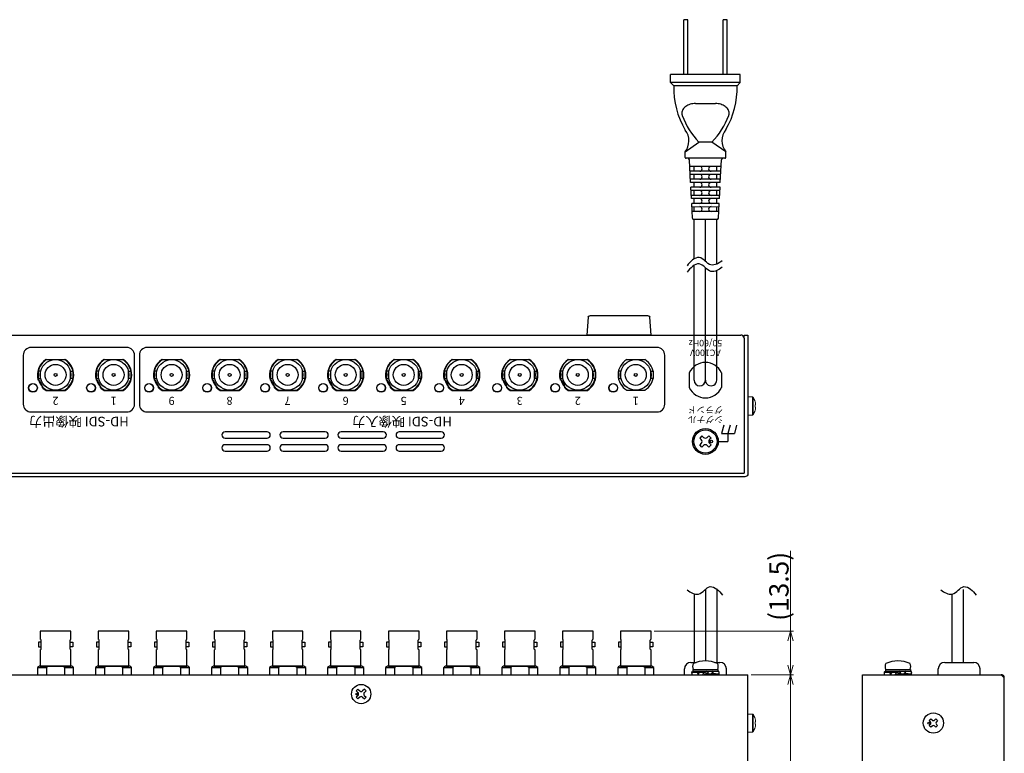
# Model space of a CAD drawing. Units: millimetres. Extents: x -89 to 955, y 321 to 959.
# Drawn here: x 625 to 930, y 732 to 959 of the extents above; entities that cross this region are included whole.
import ezdxf
from ezdxf.enums import TextEntityAlignment as Align

# ---------------------------------------------------------------- set-up
doc = ezdxf.new("R2010")
doc.units = ezdxf.units.MM
for name, color, linetype in [('1', 7, 'Continuous'), ('ねじ', 54, 'Continuous'), ('カバー', 1, 'Continuous'), ('シャーシ', 30, 'Continuous'), ('シルク印刷シャーシ', 6, 'Continuous'), ('基板MAIN', 104, 'Continuous'), ('部品', 1, 'Continuous')]:
    doc.layers.add(name, color=color, linetype=linetype)
doc.layers.add('寸法', color=7, linetype='Continuous', lineweight=18)
doc.styles.add('jyo_0', font='simplex.shx', dxfattribs={"width": 0.8, "bigfont": 'bigfont.shx'})
doc.styles.add('SIMPLEX', font='simplex.shx', dxfattribs={"width": 0.8, "bigfont": 'bigfont.shx'})
doc.styles.get("Standard").update_dxf_attribs({"font": 'ISOCP.SHX', "bigfont": 'EXTFONT.SHX'})
doc.dimstyles.new('ARTICS2', dxfattribs={"dimtxt": 3, "dimasz": 3, "dimexe": 1, "dimexo": 1, "dimgap": 1, "dimtad": 1, "dimtoh": 1, "dimdec": 1, "dimdsep": 46, "dimtxsty": 'STANDARD', "dimblk": 'OPEN30', "dimcen": 0, "dimclrd": 256, "dimclrt": 6, "dimadec": 0, "dimazin": 0, "dimtfac": 1, "dimtdec": 1, "dimtmove": 0, "dimatfit": 3, "dimldrblk": 'OPEN30', "dimfxl": 1, "dimtolj": 1, "dimtzin": 0, "dimlwd": 13, "dimlwe": 13, "dimarcsym": 0})

# ---------------------------------------------------------------- blocks, each defined once
blk = doc.blocks.new('ネジ バインド M3_天面')
at = {"layer": '1', "color": 7, "linetype": 'Continuous'}
for p, q in [((-0.795494, 1.325824), (-1.325824, 0.795494)), ((-1.325824, 0.795494), (-0.954594, 0.424264)), ((-0.795494, 1.325824), (-0.424264, 0.954594)), ((0.795496, 1.325824), (0.424264, 0.954594)), ((0.795496, 1.325824), (1.325826, 0.795494)), ((1.325826, 0.795494), (0.954594, 0.424264)), ((-0.954594, -0.424264), (-1.325824, -0.795496)), ((-1.325824, -0.795496), (-0.795494, -1.325826)), ((-0.424264, -0.954594), (-0.795494, -1.325826)), ((0.424264, -0.954594), (0.795496, -1.325826)), ((1.325826, -0.795496), (0.795496, -1.325826)), ((0.954594, -0.424264), (1.325826, -0.795496))]:
    blk.add_line(p, q, dxfattribs=at)
for centre, radius in [((0, 0), 3.15), ((-1.379388, 0.00053), 0.3)]:
    blk.add_circle(centre, radius, dxfattribs=at)
for centre, start, end in [((-1.378858, 0), 315, 45), ((0, 1.378858), 225, 315), ((1.378858, 0), 135, 225), ((0, -1.378858), 45, 135)]:
    blk.add_arc(centre, 0.6, start, end, dxfattribs=at)
blk = doc.blocks.new('ネジ サラ M3_天面')
at = {"layer": '1', "color": 7, "linetype": 'Continuous'}
for p, q in [((-1.01, 1.54), (-1.54, 1.01)), ((-1.54, 1.01), (-0.95, 0.42)), ((-1.01, 1.54), (-0.42, 0.95)), ((1.01, 1.54), (0.42, 0.95)), ((1.54, 1.01), (0.95, 0.42)), ((1.01, 1.54), (1.54, 1.01)), ((-0.95, -0.42), (-1.54, -1.01)), ((-1.54, -1.01), (-1.01, -1.54)), ((-0.42, -0.95), (-1.01, -1.54)), ((0.42, -0.95), (1.01, -1.54)), ((0.95, -0.42), (1.54, -1.01)), ((1.54, -1.01), (1.01, -1.54))]:
    blk.add_line(p, q, dxfattribs=at)
for centre, radius in [((0, 0), 3), ((-1.38, 0), 0.3)]:
    blk.add_circle(centre, radius, dxfattribs=at)
for centre, start, end in [((-1.38, 0), 315, 45), ((0, 1.38), 225, 315), ((1.38, 0), 135, 225), ((0, -1.38), 45, 135)]:
    blk.add_arc(centre, 0.6, start, end, dxfattribs=at)
blk = doc.blocks.new('アース端子M499SC01 天面')
at = {"layer": '1', "color": 160, "linetype": 'Continuous'}
for p, q in [((-1.768, 1.06), (-1.06, 1.768)), ((-1.768, 1.06), (-1.272, 0.566)), ((-1.06, 1.768), (-0.566, 1.272)), ((0.566, 1.272), (1.062, 1.768)), ((1.062, 1.768), (1.768, 1.06)), ((1.274, 0.566), (1.768, 1.06)), ((-1.768, -1.062), (-1.272, -0.566)), ((-1.768, -1.062), (-1.06, -1.768)), ((-1.06, -1.768), (-0.566, -1.274)), ((0.566, -1.274), (1.062, -1.768)), ((1.062, -1.768), (1.768, -1.062)), ((1.274, -0.566), (1.768, -1.062))]:
    blk.add_line(p, q, dxfattribs=at)
for centre, radius in [((0, 0), 4), ((0, 0), 3.6), ((-1.838, -0.002), 0.4)]:
    blk.add_circle(centre, radius, dxfattribs=at)
for centre, start, end in [((-1.838, 0), 315, 45), ((0, 1.838), 225, 315), ((1.838, 0), 134.89859, 225.1014), ((0, -1.838), 44.89859, 135.1014)]:
    blk.add_arc(centre, 0.8, start, end, dxfattribs=at)
blk = doc.blocks.new('ゴム足H6')
at = {"layer": '1'}
for p, q in [((-9.538, -5.542), (-10, 0)), ((10, 0), (-10, 0)), ((10, 0), (9.538, -5.542)), ((9.04, -6), (-9.04, -6))]:
    blk.add_line(p, q, dxfattribs=at)
for centre, start, end in [((-9.04, -5.5), 184.82077, 270), ((-9.04, -5.501), 184.70651, 270), ((9.04, -5.5), 270, 355.17924), ((9.04, -5.5), 270, 355.17924)]:
    blk.add_arc(centre, 0.5, start, end, dxfattribs=at)
blk = doc.blocks.new('_Open30')
at = {"color": 0, "linetype": 'ByBlock', "lineweight": -2}
for p, q in [((-1, 0.27), (0, 0)), ((0, 0), (-1, -0.27)), ((0, 0), (-1, 0))]:
    blk.add_line(p, q, dxfattribs=at)
blk = doc.blocks.new('*D47')
at = {"layer": 'Defpoints', "color": 0, "linetype": 'Continuous'}
for p in [(850.89, 756.1), (849.89, 505.1), (864.05, 505.1)]:
    blk.add_point(p, dxfattribs=at)
at = {"layer": '寸法', "color": 0, "linetype": 'Continuous', "lineweight": 13}
for p, q in [((851.89, 756.1), (865.05, 756.1)), ((850.89, 505.1), (865.05, 505.1))]:
    blk.add_line(p, q, dxfattribs=at)
at = {"layer": '寸法', "linetype": 'Continuous', "lineweight": 13}
blk.add_line((864.05, 753.1), (864.05, 508.1), dxfattribs=at)
at = {"layer": '寸法', "linetype": 'Continuous', "lineweight": 13, "xscale": 3, "yscale": 3, "zscale": 3}
for p, rotation in [((864.05, 756.1), 90), ((864.05, 505.1), 270)]:
    blk.add_blockref('_Open30', p, dxfattribs=dict(at, rotation=rotation))
at = {"layer": '寸法', "color": 6, "linetype": 'Continuous', "insert": (860.05, 630.6), "char_height": 6, "attachment_point": 5, "rotation": 90, "style": 'jyo_0'}
blk.add_mtext('\\A1;251±2', dxfattribs=at)
blk = doc.blocks.new('*D50')
at = {"layer": 'Defpoints', "color": 0, "linetype": 'Continuous'}
for p in [(820.83, 769.6), (850.89, 756.1), (864.05, 756.1)]:
    blk.add_point(p, dxfattribs=at)
at = {"layer": '寸法', "color": 0, "linetype": 'Continuous', "lineweight": 13}
for p, q in [((821.83, 769.6), (865.05, 769.6)), ((851.89, 756.1), (865.05, 756.1))]:
    blk.add_line(p, q, dxfattribs=at)
at = {"layer": '寸法', "linetype": 'Continuous', "lineweight": 13}
blk.add_line((864.05, 766.6), (864.05, 759.1), dxfattribs=at)
at = {"layer": '寸法', "linetype": 'Continuous', "lineweight": 13, "xscale": 3, "yscale": 3, "zscale": 3}
for p, rotation in [((864.05, 769.6), 90), ((864.05, 756.1), 270)]:
    blk.add_blockref('_Open30', p, dxfattribs=dict(at, rotation=rotation))
at = {"layer": '寸法', "color": 6, "linetype": 'Continuous', "insert": (860.48, 783.49), "char_height": 6, "attachment_point": 5, "rotation": 90, "style": 'jyo_0'}
blk.add_mtext('\\A1;(13.5)', dxfattribs=at)
blk = doc.blocks.new('*U58')
at = {"layer": '1', "color": 1}
for p, q in [((-4.74, 4.24), (-4.75, 4.24)), ((-4.49, 1.21), (-4.49, 3.99)), ((4.49, 1.21), (4.49, 3.99)), ((4.74, 4.24), (4.75, 4.24)), ((-4.75, 0.96), (-4.74, 0.96)), ((4.75, 0.96), (4.74, 0.96)), ((-5.6, -4.55), (-2.8, -4.55)), ((-2.8, -4.55), (-2.8, -6.75)), ((2.8, -4.55), (2.8, -6.75)), ((2.8, -4.55), (5.6, -4.55))]:
    blk.add_line(p, q, dxfattribs=at)
for points in [[(4.75, 4.24), (4.75, 6.75), (-4.75, 6.75), (-4.75, 4.24)], [(-4.49, 3.32), (-5.32, 3.32), (-5.32, 1.88), (-4.49, 1.88)], [(4.49, 3.32), (5.32, 3.32), (5.32, 1.88), (4.49, 1.88)], [(-4.75, 0.96), (-4.75, -4.15), (4.75, -4.15), (4.75, 0.96)], [(-5.6, -4.55), (-5.6, -6.75)], [(5.06, -4.15), (-5.06, -4.15)], [(5.6, -6.75), (5.6, -4.55)]]:
    blk.add_lwpolyline(points, dxfattribs=at)
for centre, radius, start, end in [((-4.74, 3.99), 0.25, 0, 90), ((4.74, 3.99), 0.25, 90, 180), ((-4.74, 1.21), 0.25, 270, 0), ((4.74, 1.21), 0.25, 180, 270), ((-2.8, -7.75), 4.25, 122.151, 131.1859), ((0, -7.75), 4.25, 122.151, 131.1859), ((0, -7.75), 4.25, 48.8141, 57.849), ((2.8, -7.75), 4.25, 48.8141, 57.849)]:
    blk.add_arc(centre, radius, start, end, dxfattribs=at)
blk = doc.blocks.new('*U59')
at = {"layer": '基板MAIN', "color": 0, "linetype": 'ByBlock', "lineweight": -2}
for p in [(0, 0), (18, 0), (36, 0), (54, 0), (72, 0), (90, 0), (108, 0), (126, 0), (144, 0), (162, 0), (180, 0)]:
    blk.add_blockref('*U58', p, dxfattribs=at)

msp = doc.modelspace()

# ---------------------------------------------------------------- linework, layer by layer
at = {"layer": '1', "color": 7, "linetype": 'Continuous'}
for p, q in [((832.18, 959.28), (830.98, 959.28)), ((830.98, 942.28), (830.98, 959.28)), ((832.18, 942.28), (832.18, 959.28)), ((844.38, 959.28), (843.18, 959.28)), ((843.18, 942.28), (843.18, 959.28)), ((844.38, 942.28), (844.38, 959.28)), ((848.48, 942.28), (826.88, 942.28)), ((826.88, 939.78), (826.88, 942.28)), ((848.48, 939.78), (848.48, 942.28)), ((848.48, 939.78), (826.88, 939.78)), ((827.88, 938.78), (826.88, 939.78)), ((847.48, 938.78), (827.88, 938.78)), ((847.48, 938.78), (848.48, 939.78)), ((834.57, 933.27), (840.79, 933.27)), ((831.38, 918.28), (835.68, 921.28)), ((839.68, 921.28), (835.68, 921.28)), ((843.98, 918.28), (839.68, 921.28)), ((831.38, 916.58), (831.38, 918.28)), ((843.98, 916.58), (843.98, 918.28)), ((843.16, 916.28), (831.68, 916.28)), ((833.08, 908.78), (832.71, 915.8)), ((842.55, 913.78), (832.81, 913.78)), ((834.18, 912.28), (834.18, 913.78)), ((841.18, 912.28), (841.18, 913.78)), ((842.29, 908.78), (842.66, 915.8)), ((843.68, 916.28), (843.16, 916.28)), ((842.47, 912.28), (832.89, 912.28)), ((842.42, 911.28), (832.95, 911.28)), ((834.18, 909.78), (834.18, 911.28)), ((841.18, 909.78), (841.18, 911.28)), ((842.34, 909.78), (833.02, 909.78)), ((842.29, 908.78), (833.08, 908.78)), ((842.21, 907.28), (833.16, 907.28)), ((833.34, 903.78), (833.16, 907.28)), ((834.18, 907.28), (834.18, 908.78)), ((841.18, 907.28), (841.18, 908.78)), ((842.02, 903.78), (842.21, 907.28)), ((842.16, 906.28), (833.21, 906.28)), ((842.08, 904.78), (833.29, 904.78)), ((834.18, 904.78), (834.18, 906.28)), ((841.18, 904.78), (841.18, 906.28)), ((842.02, 903.78), (833.34, 903.78)), ((833.66, 897.75), (833.42, 902.28)), ((841.95, 902.28), (833.42, 902.28)), ((833.47, 901.27), (841.89, 901.28)), ((834.18, 902.28), (834.18, 903.78)), ((834.18, 899.77), (834.18, 901.27)), ((841.18, 902.28), (841.18, 903.78)), ((841.18, 899.78), (841.18, 901.28)), ((841.71, 897.75), (841.95, 902.28)), ((841.81, 899.78), (833.55, 899.78)), ((841.21, 897.28), (834.16, 897.28)), ((834.18, 885.09), (834.18, 897.28)), ((837.68, 884.3), (837.68, 897.28)), ((841.18, 883.43), (841.18, 897.28)), ((834.18, 847.44), (834.18, 883.07)), ((837.68, 847.45), (837.68, 882.3)), ((841.18, 847.45), (841.18, 881.44)), ((837.68, 782.56), (837.68, 760.37)), ((841.18, 782.68), (841.18, 759.9)), ((917.67, 782.56), (917.67, 759.9)), ((834.18, 781.17), (834.18, 759.9)), ((914.17, 781.17), (914.17, 759.9))]:
    msp.add_line(p, q, dxfattribs=at)
at = {"layer": '1', "color": 1}
for p, q in [((633.31, 853.85), (638.84, 853.85)), ((651.31, 853.85), (656.84, 853.85)), ((669.31, 853.85), (674.84, 853.85)), ((687.31, 853.85), (692.84, 853.85)), ((705.31, 853.85), (710.84, 853.85)), ((723.31, 853.85), (728.84, 853.85)), ((741.31, 853.85), (746.84, 853.85)), ((759.31, 853.85), (764.84, 853.85)), ((777.31, 853.85), (782.84, 853.85)), ((795.31, 853.85), (800.84, 853.85)), ((813.31, 853.85), (818.84, 853.85)), ((631.08, 849.1), (631.08, 849.1)), ((649.08, 849.1), (649.08, 849.1)), ((667.08, 849.1), (667.08, 849.1)), ((685.08, 849.1), (685.08, 849.1)), ((703.08, 849.1), (703.08, 849.1)), ((721.08, 849.1), (721.08, 849.1)), ((739.08, 849.1), (739.08, 849.1)), ((757.08, 849.1), (757.08, 849.1)), ((775.08, 849.1), (775.08, 849.1)), ((793.08, 849.1), (793.08, 849.1)), ((811.08, 849.1), (811.08, 849.1)), ((633.31, 844.35), (638.84, 844.35)), ((651.31, 844.35), (656.84, 844.35)), ((669.31, 844.35), (674.84, 844.35)), ((687.31, 844.35), (692.84, 844.35)), ((705.31, 844.35), (710.84, 844.35)), ((723.31, 844.35), (728.84, 844.35)), ((741.31, 844.35), (746.84, 844.35)), ((759.31, 844.35), (764.84, 844.35)), ((777.31, 844.35), (782.84, 844.35)), ((795.31, 844.35), (800.84, 844.35)), ((813.31, 844.35), (818.84, 844.35))]:
    msp.add_line(p, q, dxfattribs=at)
at = {"layer": '1', "color": 3, "linetype": 'Continuous'}
for p, q in [((831.18, 756.1), (831.18, 757.9)), ((833.18, 759.9), (834.76, 759.9)), ((840.59, 759.9), (842.18, 759.9)), ((844.18, 756.1), (844.18, 757.9)), ((909.91, 756.1), (909.91, 757.9)), ((911.91, 759.9), (920.91, 759.9)), ((922.91, 756.1), (922.91, 757.9))]:
    msp.add_line(p, q, dxfattribs=at)
at = {"layer": '1', "color": 191, "linetype": 'Continuous'}
for p, q in [((833.78, 757.71), (841.58, 757.71)), ((833.78, 757.71), (833.78, 757.21)), ((841.58, 757.71), (841.58, 757.21)), ((893.51, 757.71), (901.31, 757.71)), ((893.51, 757.71), (893.51, 757.21)), ((901.31, 757.71), (901.31, 757.21)), ((833.48, 757.1), (833.48, 756.89)), ((833.48, 757.1), (835.64, 756.97)), ((833.48, 756.89), (835.47, 756.77)), ((833.48, 756.1), (835.24, 756.2)), ((833.78, 757.21), (841.58, 757.21)), ((835.19, 756.29), (835.34, 756.04)), ((835.34, 756.04), (836.99, 756.2)), ((835.85, 757.16), (837.68, 756.89)), ((835.85, 757.16), (835.98, 756.92)), ((835.98, 756.92), (837.43, 756.74)), ((838.25, 757.21), (836.86, 756.41)), ((836.86, 756.41), (837.11, 755.98)), ((838.5, 756.78), (837.11, 755.98)), ((839.51, 756.04), (837.68, 756.31)), ((839.37, 756.27), (837.93, 756.45)), ((838.25, 757.21), (838.5, 756.78)), ((840.02, 757.16), (838.37, 757)), ((839.51, 756.04), (839.37, 756.27)), ((841.88, 756.1), (839.71, 756.23)), ((841.88, 756.3), (839.88, 756.42)), ((840.16, 756.91), (840.02, 757.16)), ((841.88, 757.1), (840.11, 756.99)), ((841.88, 756.1), (841.88, 756.3)), ((893.21, 757.1), (893.21, 756.89)), ((893.21, 757.1), (895.37, 756.97)), ((893.21, 756.89), (895.21, 756.77)), ((893.21, 756.1), (894.97, 756.2)), ((893.51, 757.21), (901.31, 757.21)), ((894.92, 756.29), (895.07, 756.04)), ((895.07, 756.04), (896.72, 756.2)), ((895.58, 757.16), (897.41, 756.89)), ((895.58, 757.16), (895.71, 756.92)), ((895.71, 756.92), (897.16, 756.74)), ((897.98, 757.21), (896.59, 756.41)), ((896.59, 756.41), (896.84, 755.98)), ((898.23, 756.78), (896.84, 755.98)), ((899.24, 756.04), (897.41, 756.31)), ((899.1, 756.27), (897.66, 756.45)), ((897.98, 757.21), (898.23, 756.78)), ((899.75, 757.16), (898.1, 757)), ((899.24, 756.04), (899.1, 756.27)), ((901.61, 756.1), (899.44, 756.23)), ((901.61, 756.3), (899.61, 756.42)), ((899.89, 756.91), (899.75, 757.16)), ((901.61, 757.1), (899.84, 756.99)), ((901.61, 756.1), (901.61, 756.3))]:
    msp.add_line(p, q, dxfattribs=at)
at = {"layer": '1', "color": 160, "linetype": 'Continuous'}
for p, q in [((833.94, 757.71), (841.42, 757.71)), ((893.67, 757.71), (901.15, 757.71))]:
    msp.add_line(p, q, dxfattribs=at)
at = {"layer": '1', "color": 1}
for points in [[(630.7, 847.98), (631.44, 847.98), (631.44, 850.21), (630.7, 850.21)], [(641.45, 847.98), (640.71, 847.98), (640.71, 850.21), (641.45, 850.21)], [(648.7, 847.98), (649.44, 847.98), (649.44, 850.21), (648.7, 850.21)], [(659.45, 847.98), (658.71, 847.98), (658.71, 850.21), (659.45, 850.21)], [(666.7, 847.98), (667.44, 847.98), (667.44, 850.21), (666.7, 850.21)], [(677.45, 847.98), (676.71, 847.98), (676.71, 850.21), (677.45, 850.21)], [(684.7, 847.98), (685.44, 847.98), (685.44, 850.21), (684.7, 850.21)], [(695.45, 847.98), (694.71, 847.98), (694.71, 850.21), (695.45, 850.21)], [(702.7, 847.98), (703.44, 847.98), (703.44, 850.21), (702.7, 850.21)], [(713.45, 847.98), (712.71, 847.98), (712.71, 850.21), (713.45, 850.21)], [(720.7, 847.98), (721.44, 847.98), (721.44, 850.21), (720.7, 850.21)], [(731.45, 847.98), (730.71, 847.98), (730.71, 850.21), (731.45, 850.21)], [(738.7, 847.98), (739.44, 847.98), (739.44, 850.21), (738.7, 850.21)], [(749.45, 847.98), (748.71, 847.98), (748.71, 850.21), (749.45, 850.21)], [(756.7, 847.98), (757.44, 847.98), (757.44, 850.21), (756.7, 850.21)], [(767.45, 847.98), (766.71, 847.98), (766.71, 850.21), (767.45, 850.21)], [(774.7, 847.98), (775.44, 847.98), (775.44, 850.21), (774.7, 850.21)], [(785.45, 847.98), (784.71, 847.98), (784.71, 850.21), (785.45, 850.21)], [(792.7, 847.98), (793.44, 847.98), (793.44, 850.21), (792.7, 850.21)], [(803.45, 847.98), (802.71, 847.98), (802.71, 850.21), (803.45, 850.21)], [(810.7, 847.98), (811.44, 847.98), (811.44, 850.21), (810.7, 850.21)], [(821.45, 847.98), (820.71, 847.98), (820.71, 850.21), (821.45, 850.21)]]:
    msp.add_lwpolyline(points, close=True, dxfattribs=at)
for centre, radius in [((636.08, 849.1), 4.75), ((636.08, 849.1), 3.25), ((654.08, 849.1), 4.75), ((654.08, 849.1), 3.25), ((672.08, 849.1), 4.75), ((672.08, 849.1), 3.25), ((690.08, 849.1), 4.75), ((690.08, 849.1), 3.25), ((708.08, 849.1), 4.75), ((708.08, 849.1), 3.25), ((726.08, 849.1), 4.75), ((726.08, 849.1), 3.25), ((744.08, 849.1), 4.75), ((744.08, 849.1), 3.25), ((762.08, 849.1), 4.75), ((762.08, 849.1), 3.25), ((780.08, 849.1), 4.75), ((780.08, 849.1), 3.25), ((798.08, 849.1), 4.75), ((798.08, 849.1), 3.25), ((816.08, 849.1), 4.75), ((816.08, 849.1), 3.25), ((636.08, 849.1), 0.469), ((654.08, 849.1), 0.469), ((672.08, 849.1), 0.469), ((690.08, 849.1), 0.469), ((708.08, 849.1), 0.469), ((726.08, 849.1), 0.469), ((744.08, 849.1), 0.469), ((762.08, 849.1), 0.469), ((780.08, 849.1), 0.469), ((798.08, 849.1), 0.469), ((816.08, 849.1), 0.469), ((629.08, 845.1), 1.3), ((647.08, 845.1), 1.3), ((665.08, 845.1), 1.3), ((683.08, 845.1), 1.3), ((701.08, 845.1), 1.3), ((719.08, 845.1), 1.3), ((737.08, 845.1), 1.3), ((755.08, 845.1), 1.3), ((773.08, 845.1), 1.3), ((791.08, 845.1), 1.3), ((809.08, 845.1), 1.3)]:
    msp.add_circle(centre, radius, dxfattribs=at)
at = {"layer": '1', "color": 7, "linetype": 'Continuous'}
for centre, radius, start, end in [((852.87, 937.89), 25, 177.9598, 210.9417), ((822.5, 937.89), 25, 329.493, 2.0402), ((833.13, 929.97), 2.86, 136.4104, 149.4239), ((833.61, 929.51), 3.52, 125.0934, 136.4104), ((834.04, 928.89), 4.28, 115.1664, 125.0933), ((834.36, 928.21), 5.02, 106.2469, 115.1664), ((834.53, 927.64), 5.62, 97.9687, 106.2469), ((834.57, 927.32), 5.95, 90, 97.9687), ((840.79, 927.32), 5.95, 82.0313, 90), ((840.84, 927.64), 5.62, 73.7531, 82.0313), ((841.01, 928.21), 5.02, 64.8336, 73.7531), ((841.32, 928.89), 4.28, 54.9067, 64.8336), ((841.76, 929.51), 3.52, 43.5896, 54.9066), ((842.24, 929.97), 2.86, 30.5761, 43.5896), ((832.48, 930.28), 2.13, 164.1427, 180), ((832.48, 930.28), 2.13, 180, 195.8573), ((832.72, 930.21), 2.38, 149.4239, 164.1427), ((832.54, 930.28), 2.19, 195.6438, 200.0804), ((852.87, 937.89), 23.9, 200.4648, 224.0252), ((822.5, 937.89), 23.9, 315.9731, 339.5837), ((842.65, 930.21), 2.38, 15.8573, 30.5761), ((842.83, 930.28), 2.19, 339.9196, 344.3562), ((842.89, 930.28), 2.13, 0, 15.8573), ((842.89, 930.28), 2.13, 344.1427, 0), ((827.06, 921.68), 5.5, 321.7503, 37.5533), ((848.28, 921.7), 5.5, 140.564, 218.5329), ((831.68, 916.58), 0.3, 180, 270), ((843.68, 916.58), 0.3, 270, 0), ((832.21, 915.78), 0.5, 2.9826, 90), ((835.93, 913.03), 0.75, 270, 90), ((839.43, 913.03), 0.75, 90, 270), ((843.16, 915.78), 0.5, 90, 177.0233), ((835.93, 910.53), 0.75, 270, 90), ((839.43, 910.53), 0.75, 90, 270), ((835.93, 908.03), 0.75, 270, 90), ((839.43, 908.03), 0.75, 90, 270), ((835.93, 905.53), 0.75, 270, 90), ((839.43, 905.53), 0.75, 90, 270), ((835.93, 903.03), 0.75, 270, 90), ((835.93, 900.53), 0.75, 270, 90), ((839.43, 903.03), 0.75, 90, 270), ((839.43, 900.53), 0.75, 90, 270), ((834.16, 897.78), 0.5, 182.9886, 270), ((841.21, 897.78), 0.5, 270, 357.0114), ((835.93, 847.45), 1.75, 180.1607, 0), ((839.43, 847.45), 1.75, 180, 0.1686)]:
    msp.add_arc(centre, radius, start, end, dxfattribs=at)
at = {"layer": '1', "color": 1}
for centre, start, end in [((636.08, 849.1), 120.1998, 239.8002), ((636.08, 849.1), 300.1998, 59.8002), ((654.08, 849.1), 120.1998, 239.8002), ((654.08, 849.1), 300.1998, 59.8002), ((672.08, 849.1), 120.1998, 239.8002), ((672.08, 849.1), 300.1998, 59.8002), ((690.08, 849.1), 120.1998, 239.8002), ((690.08, 849.1), 300.1998, 59.8002), ((708.08, 849.1), 120.1998, 239.8002), ((708.08, 849.1), 300.1998, 59.8002), ((726.08, 849.1), 120.1998, 239.8002), ((726.08, 849.1), 300.1998, 59.8002), ((744.08, 849.1), 120.1998, 239.8002), ((744.08, 849.1), 300.1998, 59.8002), ((762.08, 849.1), 120.1998, 239.8002), ((762.08, 849.1), 300.1998, 59.8002), ((780.08, 849.1), 120.1998, 239.8002), ((780.08, 849.1), 300.1998, 59.8002), ((798.08, 849.1), 120.1998, 239.8002), ((798.08, 849.1), 300.1998, 59.8002), ((816.08, 849.1), 120.1998, 239.8002), ((816.08, 849.1), 300.1998, 59.8002)]:
    msp.add_arc(centre, 5.5, start, end, dxfattribs=at)
at = {"layer": '1', "color": 3, "linetype": 'Continuous'}
for centre, start, end in [((833.18, 757.9), 90, 180), ((842.18, 757.9), 0, 90), ((911.91, 757.9), 90, 180), ((920.91, 757.9), 0, 90)]:
    msp.add_arc(centre, 2, start, end, dxfattribs=at)
at = {"layer": '1', "color": 160, "linetype": 'Continuous'}
for centre, radius, start, end in [((835.43, 758.64), 1.76, 148.1049, 211.8951), ((837.68, 751.21), 9.16, 65.9105, 114.0895), ((839.92, 758.64), 1.76, 328.1049, 31.8951), ((895.16, 758.64), 1.76, 148.1049, 211.8951), ((897.41, 751.21), 9.16, 65.9105, 114.0895), ((899.65, 758.64), 1.76, 328.1049, 31.8951)]:
    msp.add_arc(centre, radius, start, end, dxfattribs=at)
at = {"layer": '1', "color": 191, "linetype": 'Continuous'}
for centre, radius, start, end in [((835.15, 756.6), 1.75, 163.3754, 196.6246), ((835.33, 756.49), 1.9, 167.9284, 192.0716), ((837.27, 755.41), 2.26, 129.2131, 157.0175), ((837.42, 755.16), 2.26, 129.2131, 157.0175), ((837.94, 758.04), 2.26, 309.2131, 337.0175), ((838.08, 757.79), 2.26, 309.2131, 337.0175), ((840.02, 756.7), 1.9, 347.9284, 12.0716), ((840.2, 756.6), 1.75, 343.3754, 16.6246), ((894.88, 756.6), 1.75, 163.3754, 196.6246), ((895.06, 756.49), 1.9, 167.9284, 192.0716), ((897, 755.41), 2.26, 129.2131, 157.0175), ((897.15, 755.16), 2.26, 129.2131, 157.0175), ((897.67, 758.04), 2.26, 309.2131, 337.0175), ((897.81, 757.79), 2.26, 309.2131, 337.0175), ((899.75, 756.7), 1.9, 347.9284, 12.0716), ((899.93, 756.6), 1.75, 343.3754, 16.6246)]:
    msp.add_arc(centre, radius, start, end, dxfattribs=at)
at = {"layer": '1', "color": 7, "linetype": 'Continuous'}
for points in [[(842.9, 884.48), (842.38, 884.08), (841.35, 883.36), (839.19, 882.91), (837.61, 884.37), (835.83, 885.97), (833.46, 884.78), (832.49, 883.6), (832, 882.92)], [(842.9, 882.48), (842.38, 882.08), (841.35, 881.36), (839.19, 880.91), (837.61, 882.37), (835.83, 883.97), (833.46, 882.78), (832.49, 881.6), (832, 880.92)], [(832.03, 782.38), (832.55, 781.97), (833.58, 781.25), (835.74, 780.8), (837.33, 782.26), (839.1, 783.86), (841.47, 782.67), (842.44, 781.49), (842.93, 780.81)], [(910.76, 782.38), (911.28, 781.97), (912.31, 781.25), (914.47, 780.8), (916.05, 782.26), (917.83, 783.86), (920.2, 782.67), (921.17, 781.49), (921.66, 780.81)]]:
    msp.add_open_spline(points, degree=3, knots=[0, 0, 0, 0, 1.975341, 3.802034, 6.007531, 8.112862, 10.298179, 12.822692, 12.822692, 12.822692, 12.822692], dxfattribs=at)
at = {"layer": 'ねじ', "linetype": 'Continuous', "lineweight": 15}
for p, q in [((850.88, 842.25), (850.88, 839.45)), ((852.27, 842.25), (850.88, 842.25)), ((852.27, 842.25), (852.27, 839.45)), ((852.5, 842.12), (852.5, 839.45)), ((853.09, 840.75), (853.1, 840.76)), ((853.23, 840.01), (853.23, 839.82)), ((850.88, 839.45), (850.88, 836.65)), ((852.27, 839.45), (852.27, 836.65)), ((852.5, 839.45), (852.5, 836.77)), ((853.23, 839.82), (853.09, 839.82)), ((853.09, 839.08), (853.23, 839.08)), ((853.1, 838.13), (853.09, 838.14)), ((853.23, 839.08), (853.23, 838.88)), ((850.88, 836.65), (852.27, 836.65)), ((850.88, 743.9), (850.88, 741.1)), ((852.27, 743.9), (850.88, 743.9)), ((852.27, 743.9), (852.27, 741.1)), ((852.5, 743.77), (852.5, 741.1)), ((853.09, 742.4), (853.1, 742.41)), ((850.88, 741.1), (850.88, 738.3)), ((852.27, 741.1), (852.27, 738.3)), ((852.5, 741.1), (852.5, 738.42)), ((853.23, 741.47), (853.09, 741.47)), ((853.09, 740.73), (853.23, 740.73)), ((853.1, 739.78), (853.09, 739.79)), ((853.23, 741.66), (853.23, 741.47)), ((853.23, 740.73), (853.23, 740.53)), ((850.88, 738.3), (852.27, 738.3))]:
    msp.add_line(p, q, dxfattribs=at)
for centre, radius, start, end in [((852.27, 841.98), 0.27, 32.336, 90), ((848.28, 839.45), 5, 15.2193, 32.336), ((848.28, 839.45), 4.99, 6.5034, 15.1879), ((848.28, 839.45), 5, 327.664, 344.7807), ((847.63, 839.45), 5.48, 356.1266, 3.8734), ((848.28, 839.45), 4.99, 344.8121, 353.4966), ((852.27, 836.92), 0.27, 270, 327.664), ((852.27, 743.63), 0.27, 32.336, 90), ((848.28, 741.1), 5, 15.2193, 32.336), ((848.28, 741.1), 4.99, 6.5034, 15.1879), ((848.28, 741.1), 5, 327.664, 344.7807), ((847.63, 741.1), 5.48, 356.1266, 3.8734), ((848.28, 741.1), 4.99, 344.8121, 353.4966), ((852.27, 738.57), 0.27, 270, 327.664)]:
    msp.add_arc(centre, radius, start, end, dxfattribs=at)
at = {"layer": 'カバー', "color": 52, "linetype": 'Continuous'}
for p, q in [((430.89, 756.1), (850.89, 756.1)), ((850.89, 506.1), (850.89, 756.1)), ((886.4, 756.1), (929.4, 756.1)), ((886.4, 506.1), (886.4, 756.1)), ((929.4, 756.1), (930.4, 755.1)), ((930.4, 505.1), (930.4, 755.1))]:
    msp.add_line(p, q, dxfattribs=at)
at = {"layer": 'カバー', "color": 52}
msp.add_lwpolyline([(849.68, 860.45), (849.68, 861.45), (850.88, 861.45), (850.88, 818.45, -0.414214), (849.88, 817.45), (431.88, 817.45, -0.414214), (430.88, 818.45), (430.88, 861.45), (432.08, 861.45), (432.08, 860.45)], format="xyb", dxfattribs=at)
at = {"layer": 'シャーシ'}
for p, q in [((433.08, 861.45), (848.68, 861.45)), ((433.08, 861.45), (848.68, 861.45)), ((849.68, 860.45), (849.68, 818.65)), ((432.08, 818.65), (849.68, 818.65)), ((887.6, 756.1), (929.4, 756.1)), ((930.4, 519.6), (930.4, 755.1))]:
    msp.add_line(p, q, dxfattribs=at)
at = {"layer": 'シャーシ', "color": 45, "linetype": 'Continuous'}
for p, q in [((633.1, 853.85), (639.06, 853.85)), ((651.1, 853.85), (657.06, 853.85)), ((669.1, 853.85), (675.06, 853.85)), ((687.1, 853.85), (693.06, 853.85)), ((705.1, 853.85), (711.06, 853.85)), ((723.1, 853.85), (729.06, 853.85)), ((741.1, 853.85), (747.06, 853.85)), ((759.1, 853.85), (765.06, 853.85)), ((777.1, 853.85), (783.06, 853.85)), ((795.1, 853.85), (801.06, 853.85)), ((633.1, 844.25), (639.06, 844.25)), ((651.1, 844.25), (657.06, 844.25)), ((669.1, 844.25), (675.06, 844.25)), ((687.1, 844.25), (693.06, 844.25)), ((705.1, 844.25), (711.06, 844.25)), ((723.1, 844.25), (729.06, 844.25)), ((741.1, 844.25), (747.06, 844.25)), ((759.1, 844.25), (765.06, 844.25)), ((777.1, 844.25), (783.06, 844.25)), ((795.1, 844.25), (801.06, 844.25))]:
    msp.add_line(p, q, dxfattribs=at)
at = {"layer": 'シャーシ', "linetype": 'Continuous'}
for p, q in [((832.68, 849.74), (832.68, 845.15)), ((842.68, 849.74), (842.68, 845.15)), ((433.08, 756.1), (848.68, 756.1))]:
    msp.add_line(p, q, dxfattribs=at)
at = {"layer": 'シャーシ'}
for points in [[(702.7, 830.45), (702.7, 830.45, 0.414214), (701.7, 831.45), (688.7, 831.45, 0.414214), (687.7, 830.45), (687.7, 830.45, 0.414214), (688.7, 829.45), (701.7, 829.45, 0.414214)], [(720.7, 830.45), (720.7, 830.45, 0.414214), (719.7, 831.45), (706.7, 831.45, 0.414214), (705.7, 830.45), (705.7, 830.45, 0.414214), (706.7, 829.45), (719.7, 829.45, 0.414214)], [(738.7, 830.45), (738.7, 830.45, 0.414214), (737.7, 831.45), (724.7, 831.45, 0.414214), (723.7, 830.45), (723.7, 830.45, 0.414214), (724.7, 829.45), (737.7, 829.45, 0.414214)], [(756.7, 830.45), (756.7, 830.45, 0.414214), (755.7, 831.45), (742.7, 831.45, 0.414214), (741.7, 830.45), (741.7, 830.45, 0.414214), (742.7, 829.45), (755.7, 829.45, 0.414214)], [(702.7, 826.45), (702.7, 826.45, 0.414214), (701.7, 827.45), (688.7, 827.45, 0.414214), (687.7, 826.45), (687.7, 826.45, 0.414214), (688.7, 825.45), (701.7, 825.45, 0.414214)], [(720.7, 826.45), (720.7, 826.45, 0.414214), (719.7, 827.45), (706.7, 827.45, 0.414214), (705.7, 826.45), (705.7, 826.45, 0.414214), (706.7, 825.45), (719.7, 825.45, 0.414214)], [(738.7, 826.45), (738.7, 826.45, 0.414214), (737.7, 827.45), (724.7, 827.45, 0.414214), (723.7, 826.45), (723.7, 826.45, 0.414214), (724.7, 825.45), (737.7, 825.45, 0.414214)], [(756.7, 826.45), (756.7, 826.45, 0.414214), (755.7, 827.45), (742.7, 827.45, 0.414214), (741.7, 826.45), (741.7, 826.45, 0.414214), (742.7, 825.45), (755.7, 825.45, 0.414214)]]:
    msp.add_lwpolyline(points, format="xyb", close=True, dxfattribs=at)
at = {"layer": 'シャーシ', "color": 45, "linetype": 'Continuous'}
for centre in [(629.08, 845.05), (647.08, 845.05), (665.08, 845.05), (683.08, 845.05), (701.08, 845.05), (719.08, 845.05), (737.08, 845.05), (755.08, 845.05), (773.08, 845.05), (791.08, 845.05), (809.08, 845.05)]:
    msp.add_circle(centre, 1.35, dxfattribs=at)
at = {"layer": 'シャーシ'}
for centre, radius, start, end in [((848.68, 860.45), 1, 0, 90), ((837.68, 847.45), 5.5, 24.62, 155.38), ((837.68, 847.45), 5.5, 204.62, 335.38), ((929.4, 755.1), 1, 0, 90)]:
    msp.add_arc(centre, radius, start, end, dxfattribs=at)
at = {"layer": 'シャーシ', "color": 45, "linetype": 'Continuous'}
for centre, radius, start, end in [((636.08, 849.05), 5.65, 121.8364, 195.291), ((636.08, 849.05), 5.65, 301.8364, 58.1636), ((654.08, 849.05), 5.65, 121.8364, 195.291), ((654.08, 849.05), 5.65, 301.8364, 58.1636), ((672.08, 849.05), 5.65, 121.8364, 195.291), ((672.08, 849.05), 5.65, 301.8364, 58.1636), ((690.08, 849.05), 5.65, 121.8364, 195.291), ((690.08, 849.05), 5.65, 301.8364, 58.1636), ((708.08, 849.05), 5.65, 121.8364, 195.291), ((708.08, 849.05), 5.65, 301.8364, 58.1636), ((726.08, 849.05), 5.65, 121.8364, 195.291), ((726.08, 849.05), 5.65, 301.8364, 58.1636), ((744.08, 849.05), 5.65, 121.8364, 195.291), ((744.08, 849.05), 5.65, 301.8364, 58.1636), ((762.08, 849.05), 5.65, 121.8364, 195.291), ((762.08, 849.05), 5.65, 301.8364, 58.1636), ((780.08, 849.05), 5.65, 121.8364, 195.291), ((780.08, 849.05), 5.65, 301.8364, 58.1636), ((798.08, 849.05), 5.65, 121.8364, 195.291), ((798.08, 849.05), 5.65, 301.8364, 58.1636), ((629.08, 845.05), 2.95, 1.1869, 58.3028), ((647.08, 845.05), 2.95, 1.1869, 58.3028), ((665.08, 845.05), 2.95, 1.1869, 58.3028), ((683.08, 845.05), 2.95, 1.1869, 58.3028), ((701.08, 845.05), 2.95, 1.1869, 58.3028), ((719.08, 845.05), 2.95, 1.1869, 58.3028), ((737.08, 845.05), 2.95, 1.1869, 58.3028), ((755.08, 845.05), 2.95, 1.1869, 58.3028), ((773.08, 845.05), 2.95, 1.1869, 58.3028), ((791.08, 845.05), 2.95, 1.1869, 58.3028), ((636.08, 849.05), 5.65, 224.1987, 238.1636), ((654.08, 849.05), 5.65, 224.1987, 238.1636), ((672.08, 849.05), 5.65, 224.1987, 238.1636), ((690.08, 849.05), 5.65, 224.1987, 238.1636), ((708.08, 849.05), 5.65, 224.1987, 238.1636), ((726.08, 849.05), 5.65, 224.1987, 238.1636), ((744.08, 849.05), 5.65, 224.1987, 238.1636), ((762.08, 849.05), 5.65, 224.1987, 238.1636), ((780.08, 849.05), 5.65, 224.1987, 238.1636), ((798.08, 849.05), 5.65, 224.1987, 238.1636)]:
    msp.add_arc(centre, radius, start, end, dxfattribs=at)
at = {"layer": 'シルク印刷シャーシ', "color": 6, "linetype": 'Continuous'}
for p, q in [((843.35, 833.45), (842.68, 830.95)), ((842.68, 830.95), (846.68, 830.95)), ((845.35, 833.45), (844.68, 830.95)), ((844.68, 830.95), (844.68, 828.45)), ((847.35, 833.45), (846.68, 830.95)), ((841.68, 828.45), (844.68, 828.45))]:
    msp.add_line(p, q, dxfattribs=at)
at = {"layer": 'シルク印刷シャーシ', "lineweight": -3}
for points in [[(658.18, 857.6), (628.48, 857.6, 0.414214), (626.08, 855.2), (626.08, 840, 0.414214), (628.48, 837.6), (658.18, 837.6, 0.414214), (660.58, 840), (660.58, 855.2, 0.414214)], [(822.68, 857.6), (664.48, 857.6, 0.414214), (662.08, 855.2), (662.08, 840, 0.414214), (664.48, 837.6), (822.68, 837.6, 0.414214), (825.08, 840), (825.08, 855.2, 0.414214)]]:
    msp.add_lwpolyline(points, format="xyb", close=True, dxfattribs=at)
at = {"layer": '寸法', "color": 0}
msp.add_line((864.05, 769.6), (864.05, 794.54), dxfattribs=at)

# ---------------------------------------------------------------- block references
at = {"layer": 'ねじ', "color": 52}
msp.add_blockref('ネジ バインド M3_天面', (908.4, 741.1), dxfattribs=at)
at = {"layer": '基板MAIN', "color": 1}
msp.add_blockref('*U59', (636.08, 762.85), dxfattribs=at)
at = {"layer": '部品', "xscale": -1, "rotation": 180}
msp.add_blockref('ゴム足H6', (810.88, 861.45), dxfattribs=at)
at = {"layer": '部品', "color": 0, "rotation": 180}
msp.add_blockref('アース端子M499SC01 天面', (837.68, 828.45), dxfattribs=at)
at = {"layer": '部品', "color": 52}
msp.add_blockref('ネジ サラ M3_天面', (730.89, 750.1), dxfattribs=at)

# ---------------------------------------------------------------- texts
at = {"layer": 'シルク印刷シャーシ', "color": 6, "style": 'SIMPLEX'}
for s, p in [('2', (636.08, 841.05)), ('1', (654.08, 841.05)), ('9', (672.08, 841.05)), ('8', (690.08, 841.05)), ('7', (708.08, 841.05)), ('6', (726.08, 841.05)), ('5', (744.08, 841.05)), ('4', (762.08, 841.05)), ('3', (780.08, 841.05)), ('2', (798.08, 841.05)), ('1', (816.08, 841.05))]:
    msp.add_text(s, height=2.5, rotation=180, dxfattribs=at).set_placement(p, align=Align.MIDDLE_CENTER)
at = {"layer": 'シルク印刷シャーシ', "linetype": 'Continuous', "attachment_point": 5, "rotation": 180, "style": 'SIMPLEX'}
for s, insert, char_height, width in [('{\\W1;50/60Hz}', (837.68, 858.95), 2, 18.1117), ('{\\W1;AC100V}', (837.68, 855.95), 2, 18.1117), ('{\\W1;グランド}', (837.68, 838.25), 2, 18.1117), ('{\\W1;HD-SDI 映像出力}', (643.33, 834.6), 3, 38.0241), ('{\\W1;HD-SDI 映像入力}', (743.58, 834.6), 3, 38.0241), ('{\\W1;シグナル}', (837.68, 835.25), 2, 18.1117)]:
    msp.add_mtext(s, dxfattribs=dict(at, insert=insert, char_height=char_height, width=width))

# ---------------------------------------------------------------- dimensions: what is measured, and where the dimension line sits
at = {"layer": '寸法', "linetype": 'Continuous'}
dim = msp.add_linear_dim(base=(864.05, 756.1), p1=(820.83, 769.6), p2=(850.89, 756.1), angle=90, text='(<>)', dimstyle='ARTICS2', override={"dimtxt": 6, "dimtxsty": 'jyo_0', "dimtmove": 2}, dxfattribs=at)
dim.commit()
dim.dimension.update_dxf_attribs({"geometry": '*D50', "text_midpoint": (860.48, 783.49), "dimtype": 160, "text_rotation": 90})
dim = msp.add_linear_dim(base=(864.05, 505.1), p1=(850.89, 756.1), p2=(849.89, 505.1), angle=90, text='<>±2', dimstyle='ARTICS2', override={"dimtxt": 6, "dimtxsty": 'jyo_0'}, dxfattribs=at)
dim.commit()
dim.dimension.update_dxf_attribs({"geometry": '*D47', "text_midpoint": (864.05, 630.6), "dimtype": 160})

doc.saveas('drawing.dxf')
